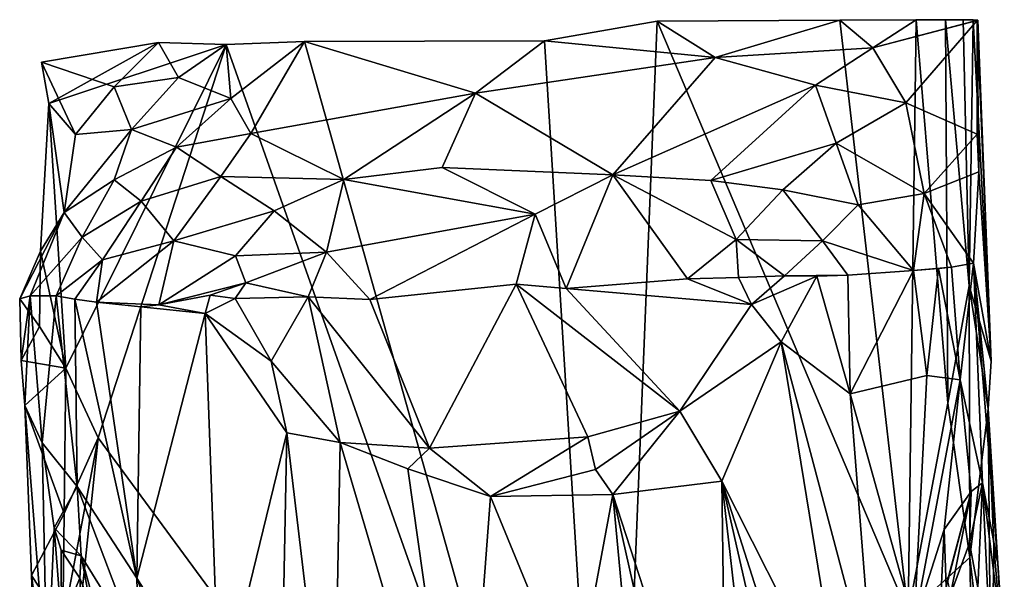
# Model space of a CAD drawing. Units: metres. Extents: x 26 to 27.5, y -12 to 12.8.
# Drawn here: x 26 to 26.6, y 12.5 to 12.8 of the extents above; entities that cross this region are included whole.
import ezdxf

# ---------------------------------------------------------------- set-up
doc = ezdxf.new("R2010")
doc.units = ezdxf.units.M

msp = doc.modelspace()

# ---------------------------------------------------------------- linework, layer by layer
at = {"layer": '1'}
for points in [[(26.38371, 12.15913, -1.6139), (26.34195, 12.83385, -1.61708), (26.41133, 12.84576, -1.61596)], [(26.44712, 12.82346, -1.55915), (26.41133, 12.84576, -1.61596), (26.34195, 12.83385, -1.61708)], [(26.56609, 12.48116, -1.6094), (26.38371, 12.15913, -1.6139), (26.41133, 12.84576, -1.61596)], [(26.56609, 12.48116, -1.6094), (26.41133, 12.84576, -1.61596), (26.52396, 12.84639, -1.61187)], [(26.41133, 12.84576, -1.61596), (26.44712, 12.82346, -1.55915), (26.52396, 12.84639, -1.61187)], [(26.54421, 12.82939, -1.55503), (26.52396, 12.84639, -1.61187), (26.44712, 12.82346, -1.55915)], [(26.56609, 12.48116, -1.6094), (26.52396, 12.84639, -1.61187), (26.57097, 12.84676, -1.61111)], [(26.52396, 12.84639, -1.61187), (26.54421, 12.82939, -1.55503), (26.57097, 12.84676, -1.61111)], [(26.57097, 12.84676, -1.61111), (26.54421, 12.82939, -1.55503), (26.60884, 12.84649, -1.57072)], [(26.60884, 12.84649, -1.57072), (26.54421, 12.82939, -1.55503), (26.60856, 12.84632, -1.55011)], [(26.60856, 12.84632, -1.55011), (26.54421, 12.82939, -1.55503), (26.56452, 12.79558, -1.51622)], [(26.60855, 12.77635, -1.53021), (26.60856, 12.84632, -1.55011), (26.56452, 12.79558, -1.51622)], [(26.56609, 12.48116, -1.6094), (26.57097, 12.84676, -1.61111), (26.5904, 12.61067, -1.60885)], [(26.57097, 12.84676, -1.61111), (26.58905, 12.84667, -1.60722), (26.5904, 12.61067, -1.60885)], [(26.58905, 12.84667, -1.60722), (26.57097, 12.84676, -1.61111), (26.59981, 12.84667, -1.5987)], [(26.59981, 12.84667, -1.5987), (26.57097, 12.84676, -1.61111), (26.60607, 12.84659, -1.58793)], [(26.60607, 12.84659, -1.58793), (26.57097, 12.84676, -1.61111), (26.60884, 12.84649, -1.57072)], [(26.58905, 12.84667, -1.60722), (26.59981, 12.84667, -1.5987), (26.60351, 12.68286, -1.60106)], [(26.60351, 12.68286, -1.60106), (26.5904, 12.61067, -1.60885), (26.58905, 12.84667, -1.60722)], [(26.60351, 12.68286, -1.60106), (26.59981, 12.84667, -1.5987), (26.60607, 12.84659, -1.58793)], [(26.60351, 12.68286, -1.60106), (26.60607, 12.84659, -1.58793), (26.61715, 12.63655, -1.58308)], [(26.61715, 12.63655, -1.58308), (26.60607, 12.84659, -1.58793), (26.60884, 12.84649, -1.57072)], [(26.60855, 12.77635, -1.53021), (26.60964, 12.7531, -1.53176), (26.60856, 12.84632, -1.55011)], [(26.60884, 12.84649, -1.57072), (26.60856, 12.84632, -1.55011), (26.61715, 12.63655, -1.58308)], [(26.60964, 12.7531, -1.53176), (26.61715, 12.63655, -1.58308), (26.60856, 12.84632, -1.55011)], [(26.03667, 12.79526, -1.62571), (26.03214, 12.82066, -1.62321), (26.10417, 12.83267, -1.62408)], [(26.07684, 12.80539, -1.59828), (26.10417, 12.83267, -1.62408), (26.03214, 12.82066, -1.62321)], [(26.14586, 12.83157, -1.62208), (26.03667, 12.79526, -1.62571), (26.10417, 12.83267, -1.62408)], [(26.14586, 12.83157, -1.62208), (26.04702, 12.63224, -1.624), (26.03667, 12.79526, -1.62571)], [(26.06689, 12.58936, -1.62423), (26.04702, 12.63224, -1.624), (26.14586, 12.83157, -1.62208)], [(26.38371, 12.15913, -1.6139), (26.06689, 12.58936, -1.62423), (26.14586, 12.83157, -1.62208)], [(26.11638, 12.81122, -1.59257), (26.10417, 12.83267, -1.62408), (26.07684, 12.80539, -1.59828)], [(26.14586, 12.83157, -1.62208), (26.10417, 12.83267, -1.62408), (26.11638, 12.81122, -1.59257)], [(26.14881, 12.79821, -1.56088), (26.14586, 12.83157, -1.62208), (26.11638, 12.81122, -1.59257)], [(26.38371, 12.15913, -1.6139), (26.14586, 12.83157, -1.62208), (26.19409, 12.83342, -1.62131)], [(26.19409, 12.83342, -1.62131), (26.14586, 12.83157, -1.62208), (26.14881, 12.79821, -1.56088)], [(26.14881, 12.79821, -1.56088), (26.16094, 12.77672, -1.51607), (26.19409, 12.83342, -1.62131)], [(26.29948, 12.80149, -1.55591), (26.19409, 12.83342, -1.62131), (26.16094, 12.77672, -1.51607)], [(26.38371, 12.15913, -1.6139), (26.19409, 12.83342, -1.62131), (26.34195, 12.83385, -1.61708)], [(26.19409, 12.83342, -1.62131), (26.29948, 12.80149, -1.55591), (26.34195, 12.83385, -1.61708)], [(26.34195, 12.83385, -1.61708), (26.29948, 12.80149, -1.55591), (26.44712, 12.82346, -1.55915)], [(26.44712, 12.82346, -1.55915), (26.50902, 12.80639, -1.51211), (26.54421, 12.82939, -1.55503)], [(26.50902, 12.80639, -1.51211), (26.56452, 12.79558, -1.51622), (26.54421, 12.82939, -1.55503)], [(26.03214, 12.82066, -1.62321), (26.03667, 12.79526, -1.62571), (26.05302, 12.77598, -1.59337)], [(26.03214, 12.82066, -1.62321), (26.05302, 12.77598, -1.59337), (26.07684, 12.80539, -1.59828)], [(26.38398, 12.75129, -1.44447), (26.44712, 12.82346, -1.55915), (26.29948, 12.80149, -1.55591)], [(26.44712, 12.82346, -1.55915), (26.38398, 12.75129, -1.44447), (26.50902, 12.80639, -1.51211)], [(26.07684, 12.80539, -1.59828), (26.08752, 12.77921, -1.56347), (26.11638, 12.81122, -1.59257)], [(26.14881, 12.79821, -1.56088), (26.11638, 12.81122, -1.59257), (26.08752, 12.77921, -1.56347)], [(26.44434, 12.74773, -1.43241), (26.50902, 12.80639, -1.51211), (26.38398, 12.75129, -1.44447)], [(26.44434, 12.74773, -1.43241), (26.5216, 12.77083, -1.4752), (26.50902, 12.80639, -1.51211)], [(26.5216, 12.77083, -1.4752), (26.56452, 12.79558, -1.51622), (26.50902, 12.80639, -1.51211)], [(26.08752, 12.77921, -1.56347), (26.07684, 12.80539, -1.59828), (26.05302, 12.77598, -1.59337)], [(26.29948, 12.80149, -1.55591), (26.16094, 12.77672, -1.51607), (26.21831, 12.74841, -1.46199)], [(26.29948, 12.80149, -1.55591), (26.21831, 12.74841, -1.46199), (26.279, 12.75581, -1.47033)], [(26.279, 12.75581, -1.47033), (26.38398, 12.75129, -1.44447), (26.29948, 12.80149, -1.55591)], [(26.03143, 12.70429, -1.62229), (26.03667, 12.79526, -1.62571), (26.04702, 12.63224, -1.624)], [(26.04605, 12.72806, -1.56478), (26.03667, 12.79526, -1.62571), (26.03143, 12.70429, -1.62229)], [(26.04605, 12.72806, -1.56478), (26.05302, 12.77598, -1.59337), (26.03667, 12.79526, -1.62571)], [(26.14881, 12.79821, -1.56088), (26.08752, 12.77921, -1.56347), (26.11534, 12.76823, -1.52036)], [(26.14881, 12.79821, -1.56088), (26.11534, 12.76823, -1.52036), (26.16094, 12.77672, -1.51607)], [(26.57586, 12.73983, -1.48192), (26.56452, 12.79558, -1.51622), (26.5216, 12.77083, -1.4752)], [(26.56452, 12.79558, -1.51622), (26.57586, 12.73983, -1.48192), (26.60855, 12.77635, -1.53021)], [(26.08752, 12.77921, -1.56347), (26.04605, 12.72806, -1.56478), (26.07676, 12.74821, -1.52614)], [(26.05302, 12.77598, -1.59337), (26.04605, 12.72806, -1.56478), (26.08752, 12.77921, -1.56347)], [(26.11534, 12.76823, -1.52036), (26.08752, 12.77921, -1.56347), (26.07676, 12.74821, -1.52614)], [(26.1425, 12.75014, -1.47983), (26.16094, 12.77672, -1.51607), (26.11534, 12.76823, -1.52036)], [(26.1425, 12.75014, -1.47983), (26.21831, 12.74841, -1.46199), (26.16094, 12.77672, -1.51607)], [(26.57586, 12.73983, -1.48192), (26.60964, 12.7531, -1.53176), (26.60855, 12.77635, -1.53021)], [(26.5216, 12.77083, -1.4752), (26.44434, 12.74773, -1.43241), (26.48889, 12.74204, -1.42992)], [(26.5216, 12.77083, -1.4752), (26.48889, 12.74204, -1.42992), (26.53518, 12.73275, -1.44083)], [(26.5216, 12.77083, -1.4752), (26.53518, 12.73275, -1.44083), (26.57586, 12.73983, -1.48192)], [(26.07676, 12.74821, -1.52614), (26.09343, 12.73498, -1.4868), (26.11534, 12.76823, -1.52036)], [(26.1425, 12.75014, -1.47983), (26.11534, 12.76823, -1.52036), (26.09343, 12.73498, -1.4868)], [(26.21831, 12.74841, -1.46199), (26.33619, 12.72704, -1.41579), (26.279, 12.75581, -1.47033)], [(26.38398, 12.75129, -1.44447), (26.279, 12.75581, -1.47033), (26.33619, 12.72704, -1.41579)], [(26.33619, 12.72704, -1.41579), (26.35533, 12.68126, -1.35016), (26.38398, 12.75129, -1.44447)], [(26.38398, 12.75129, -1.44447), (26.35533, 12.68126, -1.35016), (26.43003, 12.68716, -1.34968)], [(26.38398, 12.75129, -1.44447), (26.45998, 12.71135, -1.38335), (26.44434, 12.74773, -1.43241)], [(26.43003, 12.68716, -1.34968), (26.45998, 12.71135, -1.38335), (26.38398, 12.75129, -1.44447)], [(26.60621, 12.69689, -1.49998), (26.60964, 12.7531, -1.53176), (26.57586, 12.73983, -1.48192)], [(26.60964, 12.7531, -1.53176), (26.60621, 12.69689, -1.49998), (26.61715, 12.63655, -1.58308)], [(26.05711, 12.71288, -1.50446), (26.07676, 12.74821, -1.52614), (26.04605, 12.72806, -1.56478)], [(26.07676, 12.74821, -1.52614), (26.05711, 12.71288, -1.50446), (26.09343, 12.73498, -1.4868)], [(26.09343, 12.73498, -1.4868), (26.11363, 12.71055, -1.43774), (26.1425, 12.75014, -1.47983)], [(26.11363, 12.71055, -1.43774), (26.17532, 12.72917, -1.43857), (26.1425, 12.75014, -1.47983)], [(26.17532, 12.72917, -1.43857), (26.21831, 12.74841, -1.46199), (26.1425, 12.75014, -1.47983)], [(26.17532, 12.72917, -1.43857), (26.20771, 12.70368, -1.38987), (26.21831, 12.74841, -1.46199)], [(26.33619, 12.72704, -1.41579), (26.21831, 12.74841, -1.46199), (26.20771, 12.70368, -1.38987)], [(26.48889, 12.74204, -1.42992), (26.44434, 12.74773, -1.43241), (26.45998, 12.71135, -1.38335)], [(26.51314, 12.71053, -1.3984), (26.48889, 12.74204, -1.42992), (26.45998, 12.71135, -1.38335)], [(26.48889, 12.74204, -1.42992), (26.51314, 12.71053, -1.3984), (26.53518, 12.73275, -1.44083)], [(26.53518, 12.73275, -1.44083), (26.56936, 12.69225, -1.41687), (26.57586, 12.73983, -1.48192)], [(26.56936, 12.69225, -1.41687), (26.59271, 12.69437, -1.46085), (26.57586, 12.73983, -1.48192)], [(26.59271, 12.69437, -1.46085), (26.60621, 12.69689, -1.49998), (26.57586, 12.73983, -1.48192)], [(26.0697, 12.69882, -1.46119), (26.09343, 12.73498, -1.4868), (26.05711, 12.71288, -1.50446)], [(26.11363, 12.71055, -1.43774), (26.09343, 12.73498, -1.4868), (26.0697, 12.69882, -1.46119)], [(26.01863, 12.67479, -1.57072), (26.04605, 12.72806, -1.56478), (26.03143, 12.70429, -1.62229)], [(26.04605, 12.72806, -1.56478), (26.01863, 12.67479, -1.57072), (26.02499, 12.67669, -1.52546)], [(26.05711, 12.71288, -1.50446), (26.04605, 12.72806, -1.56478), (26.02499, 12.67669, -1.52546)], [(26.15158, 12.70136, -1.40157), (26.17532, 12.72917, -1.43857), (26.11363, 12.71055, -1.43774)], [(26.15158, 12.70136, -1.40157), (26.20771, 12.70368, -1.38987), (26.17532, 12.72917, -1.43857)], [(26.20771, 12.70368, -1.38987), (26.23445, 12.67439, -1.34005), (26.33619, 12.72704, -1.41579)], [(26.33619, 12.72704, -1.41579), (26.23445, 12.67439, -1.34005), (26.32455, 12.68401, -1.35142)], [(26.32455, 12.68401, -1.35142), (26.35533, 12.68126, -1.35016), (26.33619, 12.72704, -1.41579)], [(26.51314, 12.71053, -1.3984), (26.56936, 12.69225, -1.41687), (26.53518, 12.73275, -1.44083)], [(26.02499, 12.67669, -1.52546), (26.04107, 12.67673, -1.47308), (26.05711, 12.71288, -1.50446)], [(26.05711, 12.71288, -1.50446), (26.04107, 12.67673, -1.47308), (26.0697, 12.69882, -1.46119)], [(26.10439, 12.67126, -1.37368), (26.11363, 12.71055, -1.43774), (26.06593, 12.67277, -1.42446)], [(26.0697, 12.69882, -1.46119), (26.06593, 12.67277, -1.42446), (26.11363, 12.71055, -1.43774)], [(26.15158, 12.70136, -1.40157), (26.11363, 12.71055, -1.43774), (26.10439, 12.67126, -1.37368)], [(26.43003, 12.68716, -1.34968), (26.46142, 12.68798, -1.3477), (26.45998, 12.71135, -1.38335)], [(26.46142, 12.68798, -1.3477), (26.4899, 12.68907, -1.34805), (26.45998, 12.71135, -1.38335)], [(26.45998, 12.71135, -1.38335), (26.4899, 12.68907, -1.34805), (26.51314, 12.71053, -1.3984)], [(26.5288, 12.68955, -1.36748), (26.51314, 12.71053, -1.3984), (26.4899, 12.68907, -1.34805)], [(26.5288, 12.68955, -1.36748), (26.56936, 12.69225, -1.41687), (26.51314, 12.71053, -1.3984)], [(26.03093, 12.65778, -1.62166), (26.01863, 12.67479, -1.57072), (26.03143, 12.70429, -1.62229)], [(26.03093, 12.65778, -1.62166), (26.03143, 12.70429, -1.62229), (26.04702, 12.63224, -1.624)], [(26.15804, 12.68481, -1.36632), (26.20771, 12.70368, -1.38987), (26.15158, 12.70136, -1.40157)], [(26.19629, 12.67604, -1.33734), (26.20771, 12.70368, -1.38987), (26.15804, 12.68481, -1.36632)], [(26.19629, 12.67604, -1.33734), (26.23445, 12.67439, -1.34005), (26.20771, 12.70368, -1.38987)], [(26.0697, 12.69882, -1.46119), (26.04107, 12.67673, -1.47308), (26.05254, 12.67476, -1.44648)], [(26.05254, 12.67476, -1.44648), (26.06593, 12.67277, -1.42446), (26.0697, 12.69882, -1.46119)], [(26.10439, 12.67126, -1.37368), (26.15804, 12.68481, -1.36632), (26.15158, 12.70136, -1.40157)], [(26.60621, 12.69689, -1.49998), (26.59271, 12.69437, -1.46085), (26.59808, 12.62511, -1.467)], [(26.60621, 12.69689, -1.49998), (26.59808, 12.62511, -1.467), (26.61189, 12.56149, -1.50843)], [(26.60621, 12.69689, -1.49998), (26.61189, 12.56149, -1.50843), (26.62118, 12.51219, -1.54578)], [(26.61715, 12.63655, -1.58308), (26.60621, 12.69689, -1.49998), (26.6153, 12.60714, -1.58977)], [(26.6153, 12.60714, -1.58977), (26.60621, 12.69689, -1.49998), (26.62118, 12.51219, -1.54578)], [(26.5288, 12.68955, -1.36748), (26.53027, 12.61636, -1.36303), (26.56936, 12.69225, -1.41687)], [(26.56936, 12.69225, -1.41687), (26.53027, 12.61636, -1.36303), (26.57744, 12.62768, -1.42756)], [(26.59271, 12.69437, -1.46085), (26.56936, 12.69225, -1.41687), (26.58481, 12.69356, -1.44216)], [(26.56936, 12.69225, -1.41687), (26.57744, 12.62768, -1.42756), (26.58481, 12.69356, -1.44216)], [(26.57744, 12.62768, -1.42756), (26.59808, 12.62511, -1.467), (26.58481, 12.69356, -1.44216)], [(26.59808, 12.62511, -1.467), (26.59271, 12.69437, -1.46085), (26.58481, 12.69356, -1.44216)], [(26.13599, 12.67706, -1.34955), (26.15804, 12.68481, -1.36632), (26.10439, 12.67126, -1.37368)], [(26.15804, 12.68481, -1.36632), (26.13599, 12.67706, -1.34955), (26.15144, 12.67512, -1.34134)], [(26.15144, 12.67512, -1.34134), (26.19629, 12.67604, -1.33734), (26.15804, 12.68481, -1.36632)], [(26.35533, 12.68126, -1.35016), (26.46959, 12.67145, -1.33984), (26.43003, 12.68716, -1.34968)], [(26.43003, 12.68716, -1.34968), (26.46959, 12.67145, -1.33984), (26.46142, 12.68798, -1.3477)], [(26.46142, 12.68798, -1.3477), (26.46959, 12.67145, -1.33984), (26.4899, 12.68907, -1.34805)], [(26.4899, 12.68907, -1.34805), (26.46959, 12.67145, -1.33984), (26.50966, 12.68891, -1.35374)], [(26.46959, 12.67145, -1.33984), (26.48782, 12.64844, -1.33565), (26.50966, 12.68891, -1.35374)], [(26.50966, 12.68891, -1.35374), (26.48782, 12.64844, -1.33565), (26.53027, 12.61636, -1.36303)], [(26.4899, 12.68907, -1.34805), (26.50966, 12.68891, -1.35374), (26.5288, 12.68955, -1.36748)], [(26.50966, 12.68891, -1.35374), (26.53027, 12.61636, -1.36303), (26.5288, 12.68955, -1.36748)], [(26.23445, 12.67439, -1.34005), (26.27113, 12.58298, -1.2971), (26.32455, 12.68401, -1.35142)], [(26.32455, 12.68401, -1.35142), (26.27113, 12.58298, -1.2971), (26.36856, 12.58982, -1.29831)], [(26.32455, 12.68401, -1.35142), (26.36856, 12.58982, -1.29831), (26.42539, 12.60571, -1.30948)], [(26.35533, 12.68126, -1.35016), (26.32455, 12.68401, -1.35142), (26.42539, 12.60571, -1.30948)], [(26.35533, 12.68126, -1.35016), (26.42539, 12.60571, -1.30948), (26.46959, 12.67145, -1.33984)], [(26.5904, 12.61067, -1.60885), (26.60351, 12.68286, -1.60106), (26.60401, 12.51555, -1.60387)], [(26.60401, 12.51555, -1.60387), (26.60351, 12.68286, -1.60106), (26.6153, 12.60714, -1.58977)], [(26.60351, 12.68286, -1.60106), (26.61715, 12.63655, -1.58308), (26.6153, 12.60714, -1.58977)], [(26.01863, 12.67479, -1.57072), (26.01951, 12.63687, -1.57731), (26.02499, 12.67669, -1.52546)], [(26.01951, 12.63687, -1.57731), (26.01863, 12.67479, -1.57072), (26.03093, 12.65778, -1.62166)], [(26.02499, 12.67669, -1.52546), (26.01951, 12.63687, -1.57731), (26.02184, 12.60928, -1.5683)], [(26.02499, 12.67669, -1.52546), (26.02184, 12.60928, -1.5683), (26.03251, 12.58623, -1.50548)], [(26.02499, 12.67669, -1.52546), (26.03251, 12.58623, -1.50548), (26.04107, 12.67673, -1.47308)], [(26.04107, 12.67673, -1.47308), (26.03251, 12.58623, -1.50548), (26.05395, 12.5593, -1.45037)], [(26.04107, 12.67673, -1.47308), (26.05395, 12.5593, -1.45037), (26.05254, 12.67476, -1.44648)], [(26.05395, 12.5593, -1.45037), (26.09076, 12.50288, -1.39376), (26.05254, 12.67476, -1.44648)], [(26.05254, 12.67476, -1.44648), (26.09076, 12.50288, -1.39376), (26.06593, 12.67277, -1.42446)], [(26.06593, 12.67277, -1.42446), (26.09076, 12.50288, -1.39376), (26.09334, 12.67005, -1.38503)], [(26.06593, 12.67277, -1.42446), (26.09334, 12.67005, -1.38503), (26.10439, 12.67126, -1.37368)], [(26.10439, 12.67126, -1.37368), (26.13293, 12.66582, -1.34729), (26.13599, 12.67706, -1.34955)], [(26.13599, 12.67706, -1.34955), (26.13293, 12.66582, -1.34729), (26.15144, 12.67512, -1.34134)], [(26.15144, 12.67512, -1.34134), (26.13293, 12.66582, -1.34729), (26.17356, 12.6366, -1.32643)], [(26.15144, 12.67512, -1.34134), (26.17356, 12.6366, -1.32643), (26.19629, 12.67604, -1.33734)], [(26.17356, 12.6366, -1.32643), (26.21602, 12.58633, -1.30444), (26.19629, 12.67604, -1.33734)], [(26.21602, 12.58633, -1.30444), (26.27113, 12.58298, -1.2971), (26.19629, 12.67604, -1.33734)], [(26.23445, 12.67439, -1.34005), (26.19629, 12.67604, -1.33734), (26.27113, 12.58298, -1.2971)], [(26.09334, 12.67005, -1.38503), (26.09076, 12.50288, -1.39376), (26.13293, 12.66582, -1.34729)], [(26.10439, 12.67126, -1.37368), (26.09334, 12.67005, -1.38503), (26.13293, 12.66582, -1.34729)], [(26.46959, 12.67145, -1.33984), (26.42539, 12.60571, -1.30948), (26.48782, 12.64844, -1.33565)], [(26.09076, 12.50288, -1.39376), (26.14182, 12.42242, -1.34621), (26.13293, 12.66582, -1.34729)], [(26.13293, 12.66582, -1.34729), (26.14182, 12.42242, -1.34621), (26.18317, 12.59232, -1.31713)], [(26.13293, 12.66582, -1.34729), (26.18317, 12.59232, -1.31713), (26.17356, 12.6366, -1.32643)], [(26.01951, 12.63687, -1.57731), (26.03093, 12.65778, -1.62166), (26.04702, 12.63224, -1.624)], [(26.42539, 12.60571, -1.30948), (26.45113, 12.56262, -1.31222), (26.48782, 12.64844, -1.33565)], [(26.48782, 12.64844, -1.33565), (26.45113, 12.56262, -1.31222), (26.52605, 12.41473, -1.35211)], [(26.48782, 12.64844, -1.33565), (26.52605, 12.41473, -1.35211), (26.54469, 12.43399, -1.36971)], [(26.53027, 12.61636, -1.36303), (26.48782, 12.64844, -1.33565), (26.54469, 12.43399, -1.36971)], [(26.04702, 12.63224, -1.624), (26.02184, 12.60928, -1.5683), (26.01951, 12.63687, -1.57731)], [(26.17356, 12.6366, -1.32643), (26.18317, 12.59232, -1.31713), (26.21602, 12.58633, -1.30444)], [(26.04599, 12.54261, -1.62274), (26.02184, 12.60928, -1.5683), (26.04702, 12.63224, -1.624)], [(26.04599, 12.54261, -1.62274), (26.04702, 12.63224, -1.624), (26.06689, 12.58936, -1.62423)], [(26.53027, 12.61636, -1.36303), (26.5697, 12.47498, -1.40476), (26.57744, 12.62768, -1.42756)], [(26.57744, 12.62768, -1.42756), (26.5697, 12.47498, -1.40476), (26.59808, 12.62511, -1.467)], [(26.59808, 12.62511, -1.467), (26.5697, 12.47498, -1.40476), (26.58814, 12.53284, -1.43829)], [(26.60474, 12.55634, -1.48327), (26.59808, 12.62511, -1.467), (26.58814, 12.53284, -1.43829)], [(26.59808, 12.62511, -1.467), (26.60474, 12.55634, -1.48327), (26.61189, 12.56149, -1.50843)], [(26.5697, 12.47498, -1.40476), (26.53027, 12.61636, -1.36303), (26.54469, 12.43399, -1.36971)], [(26.02582, 12.50445, -1.57003), (26.02184, 12.60928, -1.5683), (26.04599, 12.54261, -1.62274)], [(26.02184, 12.60928, -1.5683), (26.02582, 12.50445, -1.57003), (26.03561, 12.43519, -1.51063)], [(26.02184, 12.60928, -1.5683), (26.03561, 12.43519, -1.51063), (26.03251, 12.58623, -1.50548)], [(26.36856, 12.58982, -1.29831), (26.37332, 12.56989, -1.29321), (26.42539, 12.60571, -1.30948)], [(26.37332, 12.56989, -1.29321), (26.38415, 12.55449, -1.29338), (26.42539, 12.60571, -1.30948)], [(26.42539, 12.60571, -1.30948), (26.38415, 12.55449, -1.29338), (26.45113, 12.56262, -1.31222)], [(26.56609, 12.48116, -1.6094), (26.5904, 12.61067, -1.60885), (26.60401, 12.51555, -1.60387)], [(26.60401, 12.51555, -1.60387), (26.6153, 12.60714, -1.58977), (26.61712, 12.40244, -1.59914)], [(26.61712, 12.40244, -1.59914), (26.6153, 12.60714, -1.58977), (26.61877, 12.52232, -1.58454)], [(26.61877, 12.52232, -1.58454), (26.6153, 12.60714, -1.58977), (26.62118, 12.51219, -1.54578)], [(26.38371, 12.15913, -1.6139), (26.04396, 12.36916, -1.62009), (26.06689, 12.58936, -1.62423)], [(26.04396, 12.36916, -1.62009), (26.04512, 12.47511, -1.62165), (26.06689, 12.58936, -1.62423)], [(26.04512, 12.47511, -1.62165), (26.04599, 12.54261, -1.62274), (26.06689, 12.58936, -1.62423)], [(26.14182, 12.42242, -1.34621), (26.17902, 12.38201, -1.32252), (26.18317, 12.59232, -1.31713)], [(26.18317, 12.59232, -1.31713), (26.17902, 12.38201, -1.32252), (26.21185, 12.35229, -1.30795)], [(26.18317, 12.59232, -1.31713), (26.21185, 12.35229, -1.30795), (26.21602, 12.58633, -1.30444)], [(26.27113, 12.58298, -1.2971), (26.30864, 12.55327, -1.28834), (26.36856, 12.58982, -1.29831)], [(26.30864, 12.55327, -1.28834), (26.37332, 12.56989, -1.29321), (26.36856, 12.58982, -1.29831)], [(26.03561, 12.43519, -1.51063), (26.03993, 12.53394, -1.48992), (26.03251, 12.58623, -1.50548)], [(26.05395, 12.5593, -1.45037), (26.03251, 12.58623, -1.50548), (26.03993, 12.53394, -1.48992)], [(26.21602, 12.58633, -1.30444), (26.21185, 12.35229, -1.30795), (26.29186, 12.32949, -1.28821)], [(26.21602, 12.58633, -1.30444), (26.25775, 12.57027, -1.2951), (26.27113, 12.58298, -1.2971)], [(26.21602, 12.58633, -1.30444), (26.29186, 12.32949, -1.28821), (26.25775, 12.57027, -1.2951)], [(26.27113, 12.58298, -1.2971), (26.25775, 12.57027, -1.2951), (26.30864, 12.55327, -1.28834)], [(26.25775, 12.57027, -1.2951), (26.29186, 12.32949, -1.28821), (26.30864, 12.55327, -1.28834)], [(26.37332, 12.56989, -1.29321), (26.30864, 12.55327, -1.28834), (26.38415, 12.55449, -1.29338)], [(26.05395, 12.5593, -1.45037), (26.03993, 12.53394, -1.48992), (26.05656, 12.51664, -1.46278)], [(26.05395, 12.5593, -1.45037), (26.05656, 12.51664, -1.46278), (26.0921, 12.45908, -1.40023)], [(26.09076, 12.50288, -1.39376), (26.05395, 12.5593, -1.45037), (26.0921, 12.45908, -1.40023)], [(26.45113, 12.56262, -1.31222), (26.38415, 12.55449, -1.29338), (26.45438, 12.3384, -1.30984)], [(26.45113, 12.56262, -1.31222), (26.45438, 12.3384, -1.30984), (26.47463, 12.3566, -1.3197)], [(26.45113, 12.56262, -1.31222), (26.47463, 12.3566, -1.3197), (26.4957, 12.36635, -1.33174)], [(26.45113, 12.56262, -1.31222), (26.4957, 12.36635, -1.33174), (26.50399, 12.39742, -1.33646)], [(26.52605, 12.41473, -1.35211), (26.45113, 12.56262, -1.31222), (26.50399, 12.39742, -1.33646)], [(26.60474, 12.55634, -1.48327), (26.60376, 12.52438, -1.49532), (26.61189, 12.56149, -1.50843)], [(26.60376, 12.52438, -1.49532), (26.60903, 12.49714, -1.50035), (26.61189, 12.56149, -1.50843)], [(26.61189, 12.56149, -1.50843), (26.60903, 12.49714, -1.50035), (26.6187, 12.41509, -1.50884)], [(26.62118, 12.51219, -1.54578), (26.61189, 12.56149, -1.50843), (26.62525, 12.45496, -1.56234)], [(26.61189, 12.56149, -1.50843), (26.6187, 12.41509, -1.50884), (26.62525, 12.45496, -1.56234)], [(26.30864, 12.55327, -1.28834), (26.29186, 12.32949, -1.28821), (26.36035, 12.42738, -1.28866)], [(26.30864, 12.55327, -1.28834), (26.36035, 12.42738, -1.28866), (26.38415, 12.55449, -1.29338)], [(26.36035, 12.42738, -1.28866), (26.40732, 12.30681, -1.29553), (26.38415, 12.55449, -1.29338)], [(26.40732, 12.30681, -1.29553), (26.44903, 12.26573, -1.306), (26.38415, 12.55449, -1.29338)], [(26.38415, 12.55449, -1.29338), (26.44903, 12.26573, -1.306), (26.45438, 12.3384, -1.30984)], [(26.58814, 12.53284, -1.43829), (26.58934, 12.49732, -1.45641), (26.60474, 12.55634, -1.48327)], [(26.58934, 12.49732, -1.45641), (26.5902, 12.50149, -1.47594), (26.60474, 12.55634, -1.48327)], [(26.60474, 12.55634, -1.48327), (26.5902, 12.50149, -1.47594), (26.59216, 12.49279, -1.48837)], [(26.60474, 12.55634, -1.48327), (26.59216, 12.49279, -1.48837), (26.60376, 12.52438, -1.49532)], [(26.04512, 12.47511, -1.62165), (26.02582, 12.50445, -1.57003), (26.04599, 12.54261, -1.62274)], [(26.03993, 12.53394, -1.48992), (26.03561, 12.43519, -1.51063), (26.04447, 12.47592, -1.493)], [(26.0441, 12.52006, -1.48507), (26.03993, 12.53394, -1.48992), (26.04447, 12.47592, -1.493)], [(26.03993, 12.53394, -1.48992), (26.0441, 12.52006, -1.48507), (26.05656, 12.51664, -1.46278)], [(26.5697, 12.47498, -1.40476), (26.5861, 12.49106, -1.44327), (26.58814, 12.53284, -1.43829)], [(26.5861, 12.49106, -1.44327), (26.58934, 12.49732, -1.45641), (26.58814, 12.53284, -1.43829)], [(26.59216, 12.49279, -1.48837), (26.60903, 12.49714, -1.50035), (26.60376, 12.52438, -1.49532)], [(26.61712, 12.40244, -1.59914), (26.61877, 12.52232, -1.58454), (26.62387, 12.46203, -1.58035)], [(26.61877, 12.52232, -1.58454), (26.62118, 12.51219, -1.54578), (26.62387, 12.46203, -1.58035)], [(26.0441, 12.52006, -1.48507), (26.04447, 12.47592, -1.493), (26.0556, 12.50292, -1.47825)], [(26.0441, 12.52006, -1.48507), (26.0556, 12.50292, -1.47825), (26.05656, 12.51664, -1.46278)], [(26.05656, 12.51664, -1.46278), (26.0556, 12.50292, -1.47825), (26.06202, 12.4871, -1.47284)], [(26.05656, 12.51664, -1.46278), (26.06202, 12.4871, -1.47284), (26.07212, 12.45959, -1.47461)], [(26.0921, 12.45908, -1.40023), (26.05656, 12.51664, -1.46278), (26.07212, 12.45959, -1.47461)], [(26.56609, 12.48116, -1.6094), (26.60401, 12.51555, -1.60387), (26.6076, 12.34401, -1.60577)], [(26.6076, 12.34401, -1.60577), (26.60401, 12.51555, -1.60387), (26.61712, 12.40244, -1.59914)], [(26.62118, 12.51219, -1.54578), (26.62525, 12.45496, -1.56234), (26.62387, 12.46203, -1.58035)], [(26.02765, 12.46346, -1.5683), (26.02582, 12.50445, -1.57003), (26.04512, 12.47511, -1.62165)], [(26.02582, 12.50445, -1.57003), (26.02765, 12.46346, -1.5683), (26.03561, 12.43519, -1.51063)], [(26.0556, 12.50292, -1.47825), (26.04447, 12.47592, -1.493), (26.0578, 12.46394, -1.48561)], [(26.0556, 12.50292, -1.47825), (26.0578, 12.46394, -1.48561), (26.06202, 12.4871, -1.47284)], [(26.09076, 12.50288, -1.39376), (26.0921, 12.45908, -1.40023), (26.12222, 12.4193, -1.36604)], [(26.09076, 12.50288, -1.39376), (26.12222, 12.4193, -1.36604), (26.14182, 12.42242, -1.34621)]]:
    msp.add_3dface(points, dxfattribs=at)

doc.saveas('drawing.dxf')
